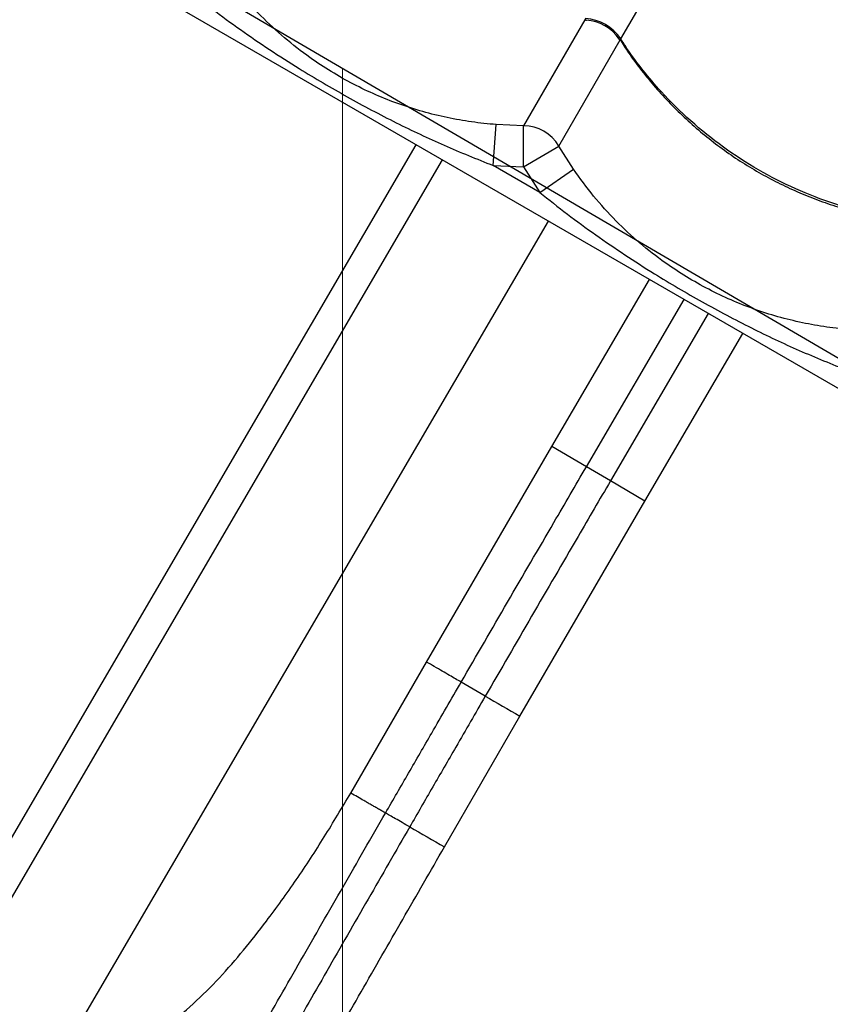
# Model space of a CAD drawing. Units: metres. Extents: x 0.0006 to 0.0847, y 0.0021 to 0.0981.
# Drawn here: x 0.026 to 0.027, y 0.0263 to 0.0275 of the extents above; entities that cross this region are included whole.
import ezdxf

# ---------------------------------------------------------------- set-up
doc = ezdxf.new("R2010")
doc.units = ezdxf.units.M
doc.layers.add('CAPA2', color=1, linetype='Continuous')

# ---------------------------------------------------------------- blocks, each defined once
blk = doc.blocks.new('SW_HATCH_2')
at = {"color": 0, "linetype": 'Continuous', "lineweight": 18}
blk.add_line((0.01320799999999995, 0.01063329398915039), (0.01320799999999998, 0.002783978085334093), dxfattribs=at)

msp = doc.modelspace()

# ---------------------------------------------------------------- linework, layer by layer
at = {"color": 7, "linetype": 'Continuous', "lineweight": 25}
for p, q in [((0.02806672241915217, 0.02648023089348639), (0.02297882317191802, 0.02941773089348542)), ((0.0267449948720503, 0.02751634485128314), (0.02695056313750882, 0.02787239953148125)), ((0.0267012330348563, 0.02753972067954959), (0.02662661687369978, 0.02741048169736069)), ((0.0266695602821519, 0.02738568830893096), (0.02674430467476765, 0.02751514939452234)), ((0.02658940204998559, 0.02736202971976313), (0.02659329617397167, 0.02741185624964101)), ((0.02662661687369978, 0.02741048169736069), (0.02659329617397167, 0.02741185624964101)), ((0.02662639036796671, 0.02736050260106329), (0.02662661687369978, 0.02741048169736069)), ((0.02555369854681753, 0.02577470275255413), (0.02649577112087778, 0.0273872200484285)), ((0.02662639036796671, 0.02736050260106329), (0.0266695602821519, 0.02738568830893096)), ((0.02668741102920955, 0.0273575190126347), (0.0266695602821519, 0.02738568830893096)), ((0.02584008849848831, 0.026191769360535), (0.02652772298408019, 0.02736877263160749)), ((0.02658940204998559, 0.02736202971976313), (0.02662639036796671, 0.02736050260106329)), ((0.02664620705054593, 0.02732923333739832), (0.02658940204998559, 0.02736202971976313)), ((0.02662639036796671, 0.02736050260106329), (0.02664620705054593, 0.02732923333739832)), ((0.02664620705054593, 0.02732923333739832), (0.02668741102920955, 0.0273575190126347)), ((0.02606940862280634, 0.02628883486464361), (0.0266567977982851, 0.02729425125288071)), ((0.02666088575735998, 0.02701941407022673), (0.02677992227726808, 0.02722316530179609)), ((0.02670308947201092, 0.02699475761401517), (0.02682225274055902, 0.02719872579742016)), ((0.02685168446150889, 0.02718173338540704), (0.0267324330665782, 0.02697761435872302)), ((0.02677459340360015, 0.02695298324479752), (0.02689397141689664, 0.02715731900033072)), ((0.0265081184938912, 0.02675695035954984), (0.02666088575735998, 0.02701941407022673)), ((0.02670308947201092, 0.02699475761401517), (0.02666088575735998, 0.02701941407022673)), ((0.0267324330665782, 0.02697761435872302), (0.02670308947201092, 0.02699475761401517)), ((0.02677459340218232, 0.02695298324562585), (0.0267324330665782, 0.02697761435872302)), ((0.02662216027437297, 0.02669094554161003), (0.02677459340358587, 0.02695298324480587)), ((0.02641580476924815, 0.02659721318115899), (0.02650811849388904, 0.0267569503595461)), ((0.02657989331091123, 0.0267154011040242), (0.02655048325642674, 0.02673243354275084)), ((0.0265798978781784, 0.02671540898732738), (0.02655048782514109, 0.0267324414282749)), ((0.02653011095747008, 0.02653167020594378), (0.02662216027428049, 0.02669094554148138))]:
    msp.add_line(p, q, dxfattribs=at)
for centre, radius, start, end in [((0.02669909517995013, 0.02748643102937337), 5.478702835653477e-05, 33.0931570064983, 86.9068429935169), ((0.02670069096407207, 0.02748919500855144), 5.00000026854537e-05, 32.40442327030733, 87.40422028976155), ((0.02662636540141866, 0.02736045935773359), 5.002297172377312e-05, 30.28803488808802, 89.71196511193376), ((0.04566635436439011, 0.05963993123061462), 0.03805676005848066, 239.8989859893904, 239.9725043650076), ((0.02876500592255103, 0.03048343727815941), 0.004539957942433909, 239.8935944358763, 240.5099655963892)]:
    msp.add_arc(centre, radius, start, end, dxfattribs=at)
for points, knots in [([(0.02659329617397167, 0.02741185624964101), (0.02658324386239105, 0.02741283056497324), (0.02656313365795769, 0.02741477973659975), (0.0265332053882388, 0.02742017911378048), (0.02650356132471856, 0.02742744659332536), (0.02647452878345625, 0.02743672353239498), (0.02644635249146403, 0.02744787284668364), (0.02641882639116733, 0.02746096380779795), (0.02639192570357911, 0.02747612524747758), (0.02636354744057353, 0.0274948299978803), (0.02633462276813275, 0.02751737343111147), (0.0263055488598927, 0.02754450904801029), (0.02627843426219743, 0.02757433605322307), (0.02626240739179454, 0.02759646204885108), (0.02625439832731729, 0.02760751901263462)], [0, 0, 0, 0, 0.07447495315305755, 0.1489912564946214, 0.2252483046320709, 0.3015076970198255, 0.3758343461319433, 0.4501378293374755, 0.526701613534051, 0.6032752565649134, 0.7009057235293403, 0.7985743318261714, 0.8993420971640613, 1, 1, 1, 1]), ([(0.02621319434865367, 0.02757923333739824), (0.02622437097920226, 0.02757035666910683), (0.0262467259799896, 0.02755260195083278), (0.02629296660051796, 0.02751897146449104), (0.02634753821137373, 0.02748284336202526), (0.02641118192235965, 0.02744536816942502), (0.02647011679642644, 0.02741425063305553), (0.02652940228962616, 0.02738607974335999), (0.0265693859071082, 0.02737005289694977), (0.02658940204998559, 0.02736202971976313)], [0, 0, 0, 0, 0.09813455220834537, 0.1962843794778293, 0.3934103770598005, 0.5483580425387646, 0.7038330941744294, 0.8517362991174515, 1, 1, 1, 1]), ([(0.02670205146359818, 0.02754113823971288), (0.02670183114791947, 0.02754066858267784), (0.02670147392539311, 0.02753990707503771), (0.02670176509580983, 0.02753924262590835), (0.02670257844427281, 0.02753930173880618), (0.02670307096375558, 0.02753933753435408)], [0, 0, 0, 0, 0.3882935816654325, 0.6295839452827467, 1, 1, 1, 1]), ([(0.0267429006489036, 0.02751616132312842), (0.0267429668188895, 0.02751599289538603), (0.02674317244289392, 0.02751546950420831), (0.026743728698192, 0.02751515647448787), (0.02674437435257338, 0.02751531055998467), (0.02674485569805105, 0.02751611287394521), (0.0267449948720503, 0.02751634485128314)], [0, 0, 0, 0, 0.120063759494732, 0.3730995356845048, 0.8187409069085484, 1, 1, 1, 1]), ([(0.02674410225589748, 0.02751549892250892), (0.02674752204108091, 0.02751013979422341), (0.02675570618451825, 0.0274973144639073), (0.02677014199342791, 0.027477877013979), (0.02678711590410388, 0.02745716267859553), (0.02680527764436591, 0.02743739514562821), (0.02682448930085386, 0.02741863128506767), (0.02684468440162228, 0.02740095928699063), (0.02686577560148866, 0.02738444782069443), (0.02688768144341368, 0.02736915932320347), (0.02691028670364217, 0.02735516749739782), (0.02693349551654134, 0.02734251888109123), (0.02695728144244892, 0.02733118851839079), (0.02698166595327011, 0.02732114989842538), (0.02700665170813114, 0.02731240633612408), (0.02703215217077423, 0.02730500168486947), (0.02705807282124079, 0.02729896392920993), (0.02708430944180315, 0.02729436750689881), (0.02711037113475771, 0.0272911408118084), (0.02712765374279578, 0.02729022025743932), (0.02713611206555054, 0.02728976972671214)], [0, 0, 0, 0, 0.04106737836868436, 0.09828141159051831, 0.155488956400592, 0.2126219301865258, 0.2696238178827787, 0.3264488041712741, 0.3830644948713299, 0.4394539814441649, 0.4956172038782251, 0.5513147014860191, 0.6067295523650589, 0.6624490273804238, 0.7184797189268735, 0.7748129568573108, 0.83142484467186, 0.8882776271750776, 0.9453216848869772, 1, 1, 1, 1]), ([(0.02713506416549045, 0.02729113823971296), (0.02712162449755491, 0.02729209306714889), (0.02709474516247309, 0.02729400272196468), (0.02705142228093458, 0.02730179162247368), (0.02700557602366913, 0.02731434646518335), (0.02695803641872802, 0.02733283285302275), (0.02691248752538719, 0.02735604461196778), (0.02686960222852715, 0.02738388720727685), (0.02682983422477759, 0.02741583359424594), (0.02679763447920046, 0.02744758652985727), (0.02677220347078419, 0.02747756348669906), (0.02675612165798219, 0.02749930593600354), (0.02674751269962659, 0.02751248919601812), (0.0267449948720503, 0.02751634485128314)], [0, 0, 0, 0, 0.08751096404231233, 0.1750219229455326, 0.283228821938296, 0.3917805924443715, 0.4999874749126087, 0.6082218429822454, 0.7168013640579003, 0.8250357486730501, 0.8975339564496558, 0.9700321665609324, 1, 1, 1, 1]), ([(0.02702630887586394, 0.0271618562496411), (0.02701625656428332, 0.02716283056497333), (0.02699614635984996, 0.02716477973659983), (0.02696621809013106, 0.02717017911378056), (0.02693657402661082, 0.02717744659332545), (0.02690754148534852, 0.02718672353239506), (0.02687936519335629, 0.02719787284668373), (0.0268518390930596, 0.02721096380779803), (0.02682493840547138, 0.02722612524747767), (0.0267965601424658, 0.02724482999788039), (0.02676763547002502, 0.02726737343111156), (0.02673856156178496, 0.02729450904801037), (0.0267114469640897, 0.02732433605322316), (0.02669542009368681, 0.02734646204885116), (0.02668741102920955, 0.0273575190126347)], [0, 0, 0, 0, 0.07447495315305691, 0.1489912564946229, 0.225248304632072, 0.301507697019829, 0.3758343461319429, 0.4501378293374689, 0.5267016135340419, 0.6032752565649059, 0.7009057235293343, 0.7985743318261664, 0.8993420971640567, 1, 1, 1, 1]), ([(0.02664620705054593, 0.02732923333739832), (0.02665738368109452, 0.02732035666910691), (0.02667973868188186, 0.02730260195083287), (0.02672597930241023, 0.02726897146449112), (0.026780550913266, 0.02723284336202535), (0.02684419462425192, 0.0271953681694251), (0.02690312949831871, 0.02716425063305561), (0.02696241499151843, 0.02713607974336007), (0.02700239860900047, 0.02712005289694985), (0.02702241475187785, 0.02711202971976322)], [0, 0, 0, 0, 0.09813455220834559, 0.196284379477832, 0.3934103770598092, 0.5483580425387743, 0.7038330941744393, 0.8517362991174554, 1, 1, 1, 1]), ([(0.02655048782514109, 0.0267324414282749), (0.02656930848562895, 0.02676489799606757), (0.02660695019016165, 0.02682981179310382), (0.02665783400123516, 0.02691724099116535), (0.02668992003697665, 0.02697220011740321), (0.02670308947201092, 0.02699475761401517)], [0, 0, 0, 0, 0.3708898107950682, 0.7417871801651523, 1, 1, 1, 1]), ([(0.0267324330665782, 0.02697761435872302), (0.02671926960696409, 0.02695506704728529), (0.02668719788177252, 0.02690013231147582), (0.02663633612830384, 0.02681274010620315), (0.02659871078143834, 0.02674785295785308), (0.0265798978781784, 0.02671540898732738)], [0, 0, 0, 0, 0.2582060162326824, 0.6290984770106173, 0.9999999999999999, 0.9999999999999999, 0.9999999999999999, 0.9999999999999999]), ([(0.02655048325642674, 0.02673243354275084), (0.02654598132672421, 0.02673503774966336), (0.02653685400286942, 0.02674031758330052), (0.02652166884661679, 0.02674910619600689), (0.02651134295229965, 0.0267550837528566), (0.0265081184938912, 0.02675695035954984)], [0, 0, 0, 0, 0.4009728485695927, 0.8129422909056371, 1, 1, 1, 1]), ([(0.02645826268807863, 0.02657288175625477), (0.02646763814594331, 0.02658913106955516), (0.02648639001801819, 0.02662163135367052), (0.02651712303928525, 0.02667481944952929), (0.02653850385514218, 0.02671174475827989), (0.0265504832564255, 0.0267324335427488)], [0, 0, 0, 0, 0.3053953007581822, 0.610821753427333, 1, 1, 1, 1]), ([(0.02657989331091123, 0.0267154011040242), (0.02656791689966698, 0.02669471929593368), (0.02654654042249276, 0.0266578047153008), (0.02651583646677756, 0.02660464135352787), (0.02649707413548616, 0.02657217962499843), (0.02648772925008841, 0.02655594085332263), (0.02648772920021101, 0.0265559407666498)], [0, 0, 0, 0, 0.3892824087675283, 0.6948230447027363, 0.9999983711481549, 1, 1, 1, 1]), ([(0.02610965450257198, 0.02627990878103417), (0.02611494533028225, 0.02628013362883675), (0.02612554882500853, 0.02628058425256133), (0.02614464654068074, 0.02628633996595931), (0.02616621634559961, 0.02629654693360449), (0.02619404391174998, 0.02631509869036096), (0.02622429246369382, 0.02633997106842294), (0.02625605831080972, 0.02637167820065614), (0.02628545198360607, 0.02640564321894547), (0.02631680537294018, 0.02644552566778714), (0.02634985494210903, 0.02649139313205072), (0.02638396837451948, 0.02654359897138695), (0.02640519330229611, 0.02657934289295021), (0.02641580462360896, 0.02659721292957321)], [0, 0, 0, 0, 0.03489805672488984, 0.06994016450794993, 0.1309728343074065, 0.1921903660531772, 0.2906873402278638, 0.3895444755249255, 0.4887141555356398, 0.5876386339162154, 0.725041285925994, 0.8625354444777259, 1, 1, 1, 1]), ([(0.02645826128481396, 0.02657287929170033), (0.02645689020026135, 0.02657366268044394), (0.02645421735906961, 0.02657518984643751), (0.02644982058899443, 0.02657770542245714), (0.02644535013852266, 0.02658026510305559), (0.02644083723660129, 0.02658285081175529), (0.02643634137915611, 0.02658542813510546), (0.02642845093363062, 0.02658995300646997), (0.02642129761132732, 0.02659405954582934), (0.02641580462361066, 0.02659721292957224)], [0, 0, 0, 0, 0.1296447024908714, 0.2527340129739493, 0.3692677159216415, 0.4792456073627523, 0.5826674948961525, 0.679533197709038, 1, 1, 1, 1]), ([(0.02604833457777541, 0.02585433788418104), (0.02605651952744809, 0.02586884224086209), (0.02607288841811847, 0.02589784916677502), (0.02609787463691751, 0.02594204151594081), (0.026123284818945, 0.02598692272155426), (0.02615756957285655, 0.0260473875625948), (0.02620124177560685, 0.02612424439589662), (0.02625323079536773, 0.02621547436130209), (0.02630458274329692, 0.02630535294606366), (0.02635522625608187, 0.02639372930799367), (0.02640646011272213, 0.02648303817138502), (0.02644099373216736, 0.02654293139258473), (0.02645826128482656, 0.02657287929169318)], [0, 0, 0, 0, 0.06487544005057616, 0.1297428851548993, 0.1948260193137539, 0.2599085874451426, 0.3895663641626338, 0.5197086287458742, 0.63902019837919, 0.7583319130894998, 0.8791607574354025, 1, 1, 1, 1]), ([(0.02648772916693085, 0.02655594078574683), (0.02648461745115093, 0.02655773300609886), (0.02647839400872531, 0.02656131745306115), (0.02647015592311421, 0.02656605481823399), (0.02646309379666956, 0.02657011130617873), (0.02645987258635386, 0.0265719574533575), (0.02645826198119865, 0.02657288052694538)], [0, 0, 0, 0, 0.2499993459959602, 0.4999995649619156, 0.7499997828912637, 0.9999999999999999, 0.9999999999999999, 0.9999999999999999, 0.9999999999999999]), ([(0.02648772916696016, 0.02655594078579761), (0.02648772911695925, 0.02655594069919587), (0.02648772504664566, 0.02655593364940009), (0.02647081605969675, 0.02652664712075647), (0.02643702182379951, 0.02646799832368716), (0.02638661442223203, 0.0263802206385447), (0.02633662540983784, 0.02629291897342162), (0.02628586269524587, 0.02620406398138857), (0.02623456659228698, 0.0261140648610369), (0.0261886707873741, 0.02603330836825468), (0.02614935669931767, 0.02596396834940118), (0.02611622896456075, 0.02590543411572559), (0.02609461500575212, 0.02586714868662356), (0.02608380931207506, 0.02584800824951834)], [0, 0, 0, 0, 3.5482016510068e-07, 2.888406066919451e-05, 0.1199911489508406, 0.2401366420207924, 0.3602686186747155, 0.4802124235546168, 0.6100734367095731, 0.7399343472910206, 0.8266008408073364, 0.913310735220418, 0.9999999999999999, 0.9999999999999999, 0.9999999999999999, 0.9999999999999999]), ([(0.02613968952266056, 0.02584757981551689), (0.02615476909300092, 0.02587426731754644), (0.02618492169323346, 0.02592763074645982), (0.02623182556049826, 0.02601035736323349), (0.02627971536299159, 0.02609461461449833), (0.02632858052075407, 0.02618035941855119), (0.02637821515328104, 0.02626723156887932), (0.02642846533606159, 0.02635494977212734), (0.02647914563092772, 0.02644320768166561), (0.02651311645427414, 0.02650217217748937), (0.02653011095805856, 0.02653167020693672)], [0, 0, 0, 0, 0.1251063751072585, 0.2501584879413599, 0.3752750570302572, 0.5001381786866989, 0.625148638182257, 0.7502061600854897, 0.875036224042544, 0.9999999999999999, 0.9999999999999999, 0.9999999999999999, 0.9999999999999999])]:
    msp.add_open_spline(points, degree=3, knots=knots, dxfattribs=at)
at = {"layer": 'CAPA2'}
msp.add_line((0.02982451434383684, 0.02548292276544472), (0.02119007732174081, 0.03052737489738704), dxfattribs=at)

# ---------------------------------------------------------------- block references
at = {"color": 1, "linetype": 'Continuous', "lineweight": 18}
msp.add_blockref('SW_HATCH_2', (0.01319766597562731, 0.01684700473672676), dxfattribs=at)

doc.saveas('drawing.dxf')
